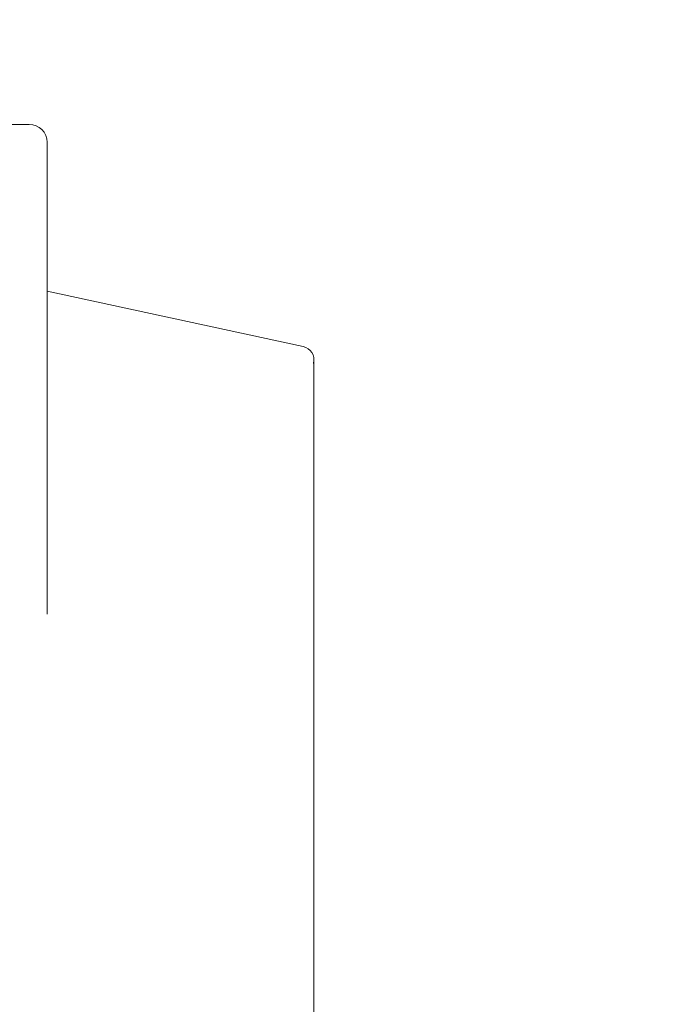
# Model space of a CAD drawing. Units: millimetres. Extents: x 12 to 204, y 16 to 268.
# Drawn here: x 42 to 49, y 203 to 214 of the extents above; entities that cross this region are included whole.
import ezdxf

# ---------------------------------------------------------------- set-up
doc = ezdxf.new("R2010")
doc.units = ezdxf.units.MM
doc.layers.add('BEMASSUNG', color=7, linetype='Continuous')
doc.styles.add('SLDTEXTSTYLE0', font='TXT', dxfattribs={"width": 0.7})
doc.dimstyles.new('SLDDIMSTYLE0', dxfattribs={"dimtxt": 6.0452, "dimasz": 6, "dimexe": 0, "dimexo": 0.0625, "dimgap": 1.5113, "dimtad": 1, "dimdec": 0, "dimlfac": 4, "dimrnd": 1e-09, "dimzin": 12, "dimdsep": 46, "dimtxsty": 'SLDTEXTSTYLE0', "dimblk1": 'OBLIQUE', "dimblk2": 'OBLIQUE', "dimsah": 1, "dimcen": 0.09, "dimadec": 0, "dimazin": 3, "dimtfac": 1, "dimtdec": 0, "dimtofl": 0, "dimtmove": 0, "dimatfit": 3, "dimldrblk": 'OBLIQUE', "dimfxl": 1, "dimfrac": 2, "dimtolj": 1, "dimtzin": 12, "dimarcsym": 0})

# ---------------------------------------------------------------- blocks, each defined once
blk = doc.blocks.new('_OBLIQUE')
at = {"color": 0, "linetype": 'ByBlock', "lineweight": -2}
blk.add_line((-0.5, -0.5), (0.5, 0.5), dxfattribs=at)
blk = doc.blocks.new('_D')
at = {"layer": 'BEMASSUNG'}
for p, q in [((37.647, 207.997), (37.647, 236.624)), ((62.647, 208.647), (62.647, 236.624)), ((37.647, 235.624), (62.647, 235.624))]:
    blk.add_line(p, q, dxfattribs=at)
at = {"layer": 'BEMASSUNG', "xscale": 6, "yscale": 6, "rotation": 180}
blk.add_blockref('_OBLIQUE', (37.647, 235.624, -24.317), dxfattribs=at)
at = {"layer": 'BEMASSUNG', "xscale": 6, "yscale": 6}
blk.add_blockref('_OBLIQUE', (62.647, 235.624, -24.317), dxfattribs=at)
at = {"layer": 'BEMASSUNG', "insert": (43.091, 243.809), "char_height": 6.35, "attachment_point": 1, "style": 'SLDTEXTSTYLE0'}
blk.add_mtext('100', dxfattribs=at)

msp = doc.modelspace()

# ---------------------------------------------------------------- linework, layer by layer
at = {"color": 7, "linetype": 'Continuous', "lineweight": 15}
for p, q in [((41.921719, 212.339133), (33.371719, 212.339133)), ((42.121719, 212.139133), (42.121719, 209.740603)), ((44.981703, 209.858273), (42.121719, 210.477461)), ((42.121719, 209.740603), (42.121719, 206.870556)), ((45.102359, 195.022738), (45.102359, 209.708699))]:
    msp.add_line(p, q, dxfattribs=at)
msp.add_arc((41.921719, 212.139133), 0.2, 0, 90, dxfattribs=at)
msp.add_ellipse((44.902359, 209.670817), major_axis=(0.167136, 0.134823), ratio=0.81472712, start_param=5.502758007, end_param=6.864614998, dxfattribs=at)

# ---------------------------------------------------------------- dimensions: what is measured, and where the dimension line sits
at = {"layer": 'BEMASSUNG'}
dim = msp.add_linear_dim(base=(62.646719, 235.62355), p1=(37.646719, 207.987276), p2=(62.646719, 208.637276), dimstyle='SLDDIMSTYLE0', dxfattribs=at)
dim.commit()
dim.dimension.update_dxf_attribs({"geometry": '_D', "text_midpoint": (50.146719, 235.62355), "dimtype": 160})

doc.saveas('drawing.dxf')
